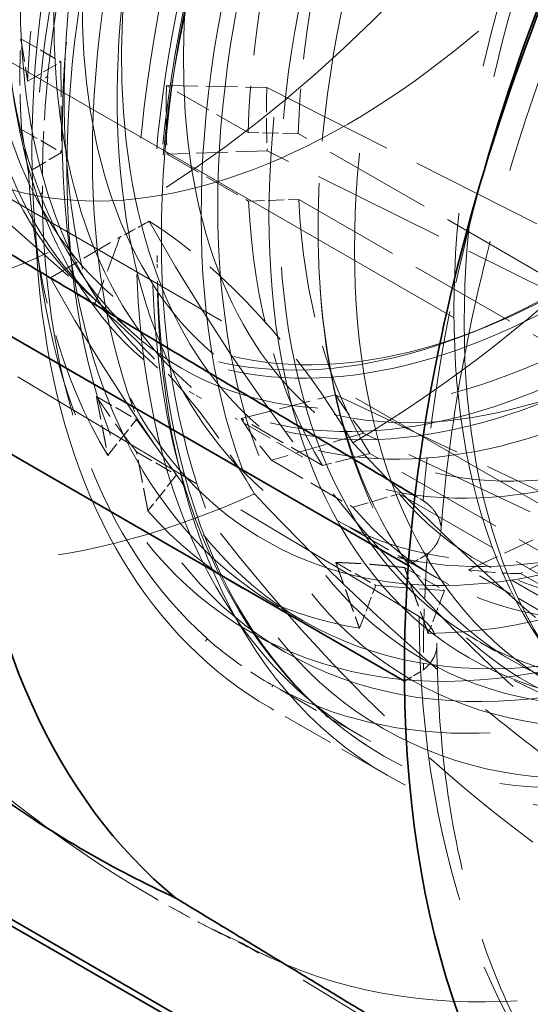
# Model space of a CAD drawing. Units: millimetres. Extents: x 0 to 6300, y 0 to 4455.
# Drawn here: x 5779 to 5807, y 2979 to 3035 of the extents above; entities that cross this region are included whole.
import ezdxf

# ---------------------------------------------------------------- set-up
doc = ezdxf.new("R2010")
doc.units = ezdxf.units.MM
doc.header["$LTSCALE"] = 15
doc.linetypes.add('DASHED', pattern=[0.2068, 0.1655, -0.0413])
doc.layers.add('Hidden (ISO)', color=1, linetype='DASHED', lineweight=18, true_color=0xff0000)
doc.layers.add('Visible (ISO)', color=7, linetype='Continuous', lineweight=35)

msp = doc.modelspace()

# ---------------------------------------------------------------- linework, layer by layer
at = {"layer": 'Hidden (ISO)', "ltscale": 12.30389}
msp.add_line((5869.08, 2980.049), (5707.152, 3073.538), dxfattribs=at)
at = {"layer": 'Hidden (ISO)', "ltscale": 14.115129}
msp.add_line((5865.73, 2974.247), (5741.887, 3045.748), dxfattribs=at)
at = {"layer": 'Hidden (ISO)', "ltscale": 0.404304}
for p, q in [((5778.576, 3033.953), (5780.829, 3032.652)), ((5778.618, 3028.833), (5780.871, 3027.533)), ((5782.834, 3013.76), (5785.087, 3012.459)), ((5785.097, 3010.637), (5787.35, 3009.336)), ((5796.329, 3004.393), (5798.582, 3003.093)), ((5800.208, 3004.103), (5802.461, 3002.802))]:
    msp.add_line(p, q, dxfattribs=at)
at = {"layer": 'Hidden (ISO)', "ltscale": 0.335901}
for p, q in [((5778.957, 3031.551), (5780.829, 3032.652)), ((5780.871, 3027.533), (5778.999, 3026.431)), ((5783.474, 3010.43), (5785.087, 3012.459)), ((5787.35, 3009.336), (5785.738, 3007.307)), ((5797.661, 3000.679), (5798.582, 3003.093)), ((5802.461, 3002.802), (5801.54, 3000.388))]:
    msp.add_line(p, q, dxfattribs=at)
at = {"layer": 'Hidden (ISO)', "ltscale": 0.799486}
for p, q in [((5780.829, 3032.652), (5780.871, 3027.533)), ((5785.087, 3012.459), (5787.35, 3009.336)), ((5798.582, 3003.093), (5802.461, 3002.802))]:
    msp.add_line(p, q, dxfattribs=at)
at = {"layer": 'Hidden (ISO)', "ltscale": 0.022293}
for p, q in [((5779.957, 3031.753), (5780.082, 3031.827)), ((5788.985, 2999.941), (5789.073, 3000.095))]:
    msp.add_line(p, q, dxfattribs=at)
at = {"layer": 'Hidden (ISO)', "ltscale": 0.001859}
for p, q in [((5780.093, 3031.82), (5780.082, 3031.827)), ((5779.779, 3025.251), (5779.79, 3025.244)), ((5789.084, 3000.088), (5789.073, 3000.095)), ((5792.778, 2997.461), (5792.789, 2997.454))]:
    msp.add_line(p, q, dxfattribs=at)
at = {"layer": 'Hidden (ISO)', "ltscale": 0.824869}
for p, q in [((5791.381, 3028.662), (5786.784, 3031.316)), ((5786.816, 3027.446), (5791.412, 3024.792)), ((5795.585, 3009.872), (5790.989, 3012.525)), ((5792.7, 3010.164), (5797.296, 3007.511)), ((5808.414, 3001.331), (5803.818, 3003.984)), ((5806.75, 3003.765), (5811.346, 3001.111))]:
    msp.add_line(p, q, dxfattribs=at)
at = {"layer": 'Hidden (ISO)', "ltscale": 0.717859}
for p, q in [((5786.784, 3031.316), (5792.439, 3031.194)), ((5792.469, 3027.625), (5786.816, 3027.446)), ((5790.989, 3012.525), (5796.318, 3013.863)), ((5797.896, 3011.686), (5792.7, 3010.164)), ((5803.818, 3003.984), (5808.15, 3005.986)), ((5810.854, 3005.783), (5806.75, 3003.765))]:
    msp.add_line(p, q, dxfattribs=at)
at = {"layer": 'Hidden (ISO)', "ltscale": 3.05335}
for p, q in [((5792.439, 3031.194), (5810.594, 3022.029)), ((5810.622, 3018.586), (5792.469, 3027.625)), ((5796.318, 3013.863), (5814.335, 3005.309)), ((5815.857, 3003.208), (5797.896, 3011.686))]:
    msp.add_line(p, q, dxfattribs=at)
at = {"layer": 'Hidden (ISO)', "ltscale": 2.19914}
msp.add_line((5772.051, 3028.684), (5782.584, 3019.381), dxfattribs=at)
at = {"layer": 'Hidden (ISO)', "ltscale": 0.358879}
for p, q in [((5794.208, 3028.601), (5791.381, 3028.662)), ((5791.412, 3024.792), (5794.239, 3024.882)), ((5798.25, 3010.541), (5795.585, 3009.872)), ((5797.296, 3007.511), (5799.894, 3008.271))]:
    msp.add_line(p, q, dxfattribs=at)
at = {"layer": 'Hidden (ISO)', "ltscale": 2.459354}
for p, q in [((5807.911, 3020.69), (5794.208, 3028.601)), ((5794.239, 3024.882), (5807.941, 3016.971)), ((5811.952, 3002.629), (5798.25, 3010.541)), ((5799.894, 3008.271), (5813.597, 3000.36)), ((5818.139, 2996.528), (5804.436, 3004.439))]:
    msp.add_line(p, q, dxfattribs=at)
at = {"layer": 'Hidden (ISO)', "ltscale": 0.022111}
for p, q in [((5779.779, 3025.251), (5779.655, 3025.178)), ((5792.778, 2997.461), (5792.691, 2997.308))]:
    msp.add_line(p, q, dxfattribs=at)
at = {"layer": 'Hidden (ISO)', "ltscale": 0.705128}
msp.add_line((5780.241, 3020.46), (5784.17, 3022.771), dxfattribs=at)
at = {"layer": 'Hidden (ISO)', "ltscale": 0.380827}
msp.add_line((5779.425, 3022.278), (5779.721, 3020.316), dxfattribs=at)
at = {"layer": 'Hidden (ISO)', "ltscale": 0.152466}
msp.add_line((5786.265, 3021.71), (5786.265, 3021.016), dxfattribs=at)
at = {"layer": 'Hidden (ISO)', "ltscale": 0.45006}
msp.add_line((5780.241, 3020.46), (5782.749, 3019.012), dxfattribs=at)
at = {"layer": 'Hidden (ISO)', "ltscale": 0.396049}
msp.add_line((5783.09, 3018.935), (5784.987, 3017.259), dxfattribs=at)
at = {"layer": 'Hidden (ISO)', "ltscale": 0.13596}
msp.add_line((5804.698, 3017.648), (5804.045, 3017.385), dxfattribs=at)
at = {"layer": 'Hidden (ISO)', "ltscale": 4.717781}
for p, q in [((5801.022, 3001.345), (5775.2, 3016.788)), ((5817.013, 2967.159), (5791.053, 2982.896))]:
    msp.add_line(p, q, dxfattribs=at)
at = {"layer": 'Hidden (ISO)', "ltscale": 0.143256}
msp.add_line((5788.76, 3013.639), (5787.961, 3014.101), dxfattribs=at)
at = {"layer": 'Hidden (ISO)', "ltscale": 0.685076}
msp.add_line((5794.473, 3010.341), (5790.656, 3012.545), dxfattribs=at)
at = {"layer": 'Hidden (ISO)', "ltscale": 1.015247}
msp.add_line((5802.022, 3003.523), (5796.365, 3006.789), dxfattribs=at)
at = {"layer": 'Hidden (ISO)', "ltscale": 0.192758}
msp.add_line((5801.49, 3004.859), (5800.415, 3004.227), dxfattribs=at)
at = {"layer": 'Hidden (ISO)', "ltscale": 0.253737}
msp.add_line((5794.491, 3001.093), (5793.077, 3001.91), dxfattribs=at)
at = {"layer": 'Hidden (ISO)', "ltscale": 0.355271}
msp.add_line((5793.476, 2999.335), (5791.496, 3000.478), dxfattribs=at)
at = {"layer": 'Hidden (ISO)', "ltscale": 0.393046}
msp.add_line((5806.396, 2998.775), (5804.206, 3000.039), dxfattribs=at)
at = {"layer": 'Hidden (ISO)', "ltscale": 0.191824}
msp.add_line((5800.197, 2997.701), (5801.267, 2998.33), dxfattribs=at)
at = {"layer": 'Hidden (ISO)', "ltscale": 1.767029}
msp.add_line((5815.284, 2993.441), (5805.051, 2998.369), dxfattribs=at)
at = {"layer": 'Hidden (ISO)', "ltscale": 0.949829}
msp.add_line((5797.792, 2994.563), (5792.499, 2997.618), dxfattribs=at)
at = {"layer": 'Hidden (ISO)', "ltscale": 1.186587}
msp.add_line((5799.219, 2992.382), (5792.608, 2996.199), dxfattribs=at)
at = {"layer": 'Hidden (ISO)', "ltscale": 7.60373}
msp.add_line((5774.883, 2985.709), (5817.247, 2961.251), dxfattribs=at)
at = {"layer": 'Hidden (ISO)', "ltscale": 12.276955}
msp.add_ellipse((5784.343, 3073.197), major_axis=(30.075, 52.091), ratio=0.57735, start_param=3.038503, end_param=6.837317, dxfattribs=at)
at = {"layer": 'Hidden (ISO)', "ltscale": 13.021246}
for centre in [(5782.164, 3074.455), (5797.013, 3065.882)]:
    msp.add_ellipse(centre, major_axis=(22.5, 38.971), ratio=0.57735, dxfattribs=at)
at = {"layer": 'Hidden (ISO)', "ltscale": 13.36848}
for centre in [(5821.196, 3051.92), (5823.176, 3050.777)]:
    msp.add_ellipse(centre, major_axis=(29.7, 51.442), ratio=0.57735, dxfattribs=at)
at = {"layer": 'Hidden (ISO)', "ltscale": 12.431673}
msp.add_ellipse((5828.479, 3047.715), major_axis=(30.688, 53.152), ratio=0.57735, dxfattribs=at)
at = {"layer": 'Hidden (ISO)', "ltscale": 12.669673}
msp.add_ellipse((5830.494, 3046.552), major_axis=(-31.275, -54.17), ratio=0.57735, dxfattribs=at)
at = {"layer": 'Hidden (ISO)', "ltscale": 12.497502}
msp.add_ellipse((5829.893, 3046.899), major_axis=(-30.85, -53.434), ratio=0.57735, dxfattribs=at)
at = {"layer": 'Hidden (ISO)', "ltscale": 12.911611}
msp.add_ellipse((5823.176, 3050.777), major_axis=(28.685, 49.684), ratio=0.57735, dxfattribs=at)
at = {"layer": 'Hidden (ISO)', "ltscale": 13.587912}
msp.add_ellipse((5829.186, 3047.307), major_axis=(30.188, 52.286), ratio=0.57735, dxfattribs=at)
at = {"layer": 'Hidden (ISO)', "ltscale": 12.267099}
msp.add_ellipse((5811.862, 3057.309), major_axis=(24.225, 41.959), ratio=0.57735, dxfattribs=at)
at = {"layer": 'Hidden (ISO)', "ltscale": 12.963374}
msp.add_ellipse((5492.957, 2897.276), major_axis=(512, 0), ratio=0.57735, start_param=3.926991, end_param=7.068583, dxfattribs=at)
at = {"layer": 'Hidden (ISO)', "ltscale": 12.87394}
msp.add_ellipse((5829.186, 3047.307), major_axis=(28.601, 49.539), ratio=0.57735, dxfattribs=at)
at = {"layer": 'Hidden (ISO)', "ltscale": 12.575148}
msp.add_ellipse((5829.186, 3047.307), major_axis=(27.938, 48.389), ratio=0.57735, dxfattribs=at)
at = {"layer": 'Hidden (ISO)', "ltscale": 12.574641}
msp.add_ellipse((5819.562, 3052.863), major_axis=(27.255, 47.207), ratio=0.57735, start_param=0.288654, end_param=6.013334, dxfattribs=at)
at = {"layer": 'Hidden (ISO)', "ltscale": 12.604389}
msp.add_ellipse((5809.103, 3058.902), major_axis=(23.905, 41.404), ratio=0.57735, start_param=0.288654, end_param=6.013334, dxfattribs=at)
at = {"layer": 'Hidden (ISO)', "ltscale": 12.639958}
msp.add_ellipse((5809.684, 3058.566), major_axis=(23.972, 41.521), ratio=0.57735, start_param=0.288654, end_param=6.013334, dxfattribs=at)
at = {"layer": 'Hidden (ISO)', "ltscale": 12.422719}
for centre in [(5809.684, 3058.566), (5815.341, 3055.3), (5821.054, 3052.002)]:
    msp.add_ellipse(centre, major_axis=(23.56, 40.807), ratio=0.57735, start_param=0.288654, end_param=6.013334, dxfattribs=at)
at = {"layer": 'Hidden (ISO)', "ltscale": 13.015909}
for centre in [(5812.646, 3056.856), (5813.445, 3056.395), (5815.341, 3055.3), (5819.158, 3053.096)]:
    msp.add_ellipse(centre, major_axis=(24.685, 42.756), ratio=0.57735, start_param=0.288654, end_param=6.013334, dxfattribs=at)
at = {"layer": 'Hidden (ISO)', "ltscale": 13.798903}
msp.add_ellipse((5831.097, 3046.204), major_axis=(-27.25, -47.198), ratio=0.57735, dxfattribs=at)
at = {"layer": 'Hidden (ISO)', "ltscale": 12.984149}
msp.add_ellipse((5492.957, 2897.276), major_axis=(500, 0), ratio=0.57735, start_param=3.926991, end_param=7.068583, dxfattribs=at)
at = {"layer": 'Hidden (ISO)', "ltscale": 13.814738}
msp.add_ellipse((5821.054, 3052.002), major_axis=(26.2, 45.38), ratio=0.57735, start_param=0.288654, end_param=6.013334, dxfattribs=at)
at = {"layer": 'Hidden (ISO)', "ltscale": 13.526724}
for centre, major_axis in [((5830.919, 3046.307), (26.713, 46.267)), ((5833.109, 3045.042), (26.713, 46.267)), ((5835.163, 3043.856), (-26.713, -46.267))]:
    msp.add_ellipse(centre, major_axis=major_axis, ratio=0.57735, dxfattribs=at)
at = {"layer": 'Hidden (ISO)', "ltscale": 13.583692}
msp.add_ellipse((5840.924, 3040.53), major_axis=(-26.825, -46.462), ratio=0.57735, dxfattribs=at)
at = {"layer": 'Hidden (ISO)', "ltscale": 13.702691}
msp.add_ellipse((5841.837, 3040.003), major_axis=(-27.06, -46.869), ratio=0.57735, dxfattribs=at)
at = {"layer": 'Hidden (ISO)', "ltscale": 5.120723}
for major_axis, start_param, end_param in [((30.688, 53.152), 1.580198, 2.237589), ((-30.688, -53.152), 5.507188, 6.164579), ((-30.688, -53.152), 0.009401, 0.666792)]:
    msp.add_ellipse((5823.176, 3050.777), major_axis=major_axis, ratio=0.57735, start_param=start_param, end_param=end_param, dxfattribs=at)
at = {"layer": 'Hidden (ISO)', "ltscale": 3.019956}
for major_axis, start_param, end_param in [((28.742, 49.782), 1.896822, 2.31077), ((-28.742, -49.782), 5.562014, 5.975962), ((-28.742, -49.782), 6.085613, 6.49956), ((-28.742, -49.782), 0.326026, 0.739974)]:
    msp.add_ellipse((5819.562, 3052.863), major_axis=major_axis, ratio=0.57735, start_param=start_param, end_param=end_param, dxfattribs=at)
at = {"layer": 'Hidden (ISO)', "ltscale": 2.817673}
for major_axis, start_param, end_param in [((25.75, 44.6), 1.888248, 2.319344), ((-25.75, -44.6), 5.55344, 5.984536), ((-25.75, -44.6), 6.077038, 6.508135)]:
    msp.add_ellipse((5827.772, 3048.123), major_axis=major_axis, ratio=0.57735, start_param=start_param, end_param=end_param, dxfattribs=at)
at = {"layer": 'Hidden (ISO)', "ltscale": 2.708245}
for major_axis, start_param, end_param in [((24.75, 42.868), 1.888248, 2.319344), ((-24.75, -42.868), 5.55344, 5.984536), ((-24.75, -42.868), 6.077038, 6.508135)]:
    msp.add_ellipse((5829.186, 3047.307), major_axis=major_axis, ratio=0.57735, start_param=start_param, end_param=end_param, dxfattribs=at)
at = {"layer": 'Hidden (ISO)', "ltscale": 5.728986}
for start_param, end_param in [(0.794799, 1.463813), (0.009401, 0.678415)]:
    msp.add_ellipse((5796.843, 3065.98), major_axis=(-33.736, -58.433), ratio=0.57735, start_param=start_param, end_param=end_param, dxfattribs=at)
at = {"layer": 'Hidden (ISO)', "ltscale": 0.997026}
for major_axis, start_param, end_param in [((30.688, 53.152), 2.237589, 2.365596), ((-30.687, -53.152), 6.164579, 6.292587)]:
    msp.add_ellipse((5823.187, 3050.771), major_axis=major_axis, ratio=0.57735, start_param=start_param, end_param=end_param, dxfattribs=at)
at = {"layer": 'Hidden (ISO)', "ltscale": 0.022407}
for centre, major_axis, ratio, start_param, end_param in [((5780.676, 3031.338), (1.016, 0.008), 0.582874, 2.177054, 2.351544), ((5789.704, 2999.526), (0.494, 0.888), 0.816572, 1.38299, 1.55748)]:
    msp.add_ellipse(centre, major_axis=major_axis, ratio=ratio, start_param=start_param, end_param=end_param, dxfattribs=at)
at = {"layer": 'Hidden (ISO)', "ltscale": 0.604523}
for start_param, end_param in [(5.460937, 5.55344), (5.984536, 6.077038), (0.224949, 0.317452)]:
    msp.add_ellipse((5823.176, 3050.777), major_axis=(-25.75, -44.6), ratio=0.57735, start_param=start_param, end_param=end_param, dxfattribs=at)
at = {"layer": 'Hidden (ISO)', "ltscale": 0.557562}
for major_axis, start_param, end_param in [((23.75, 41.136), 2.319344, 2.411847), ((-23.75, -41.136), 5.984536, 6.077038)]:
    msp.add_ellipse((5826.004, 3049.144), major_axis=major_axis, ratio=0.57735, start_param=start_param, end_param=end_param, dxfattribs=at)
at = {"layer": 'Hidden (ISO)', "ltscale": 2.68836}
msp.add_ellipse((5854.406, 3032.746), major_axis=(37.75, 65.385), ratio=0.57735, start_param=1.98107, end_param=2.261634, dxfattribs=at)
at = {"layer": 'Hidden (ISO)', "ltscale": 0.022226}
for centre, major_axis, ratio, start_param, end_param in [((5780.362, 3024.77), (-1, -0.008), 0.582752, 5.317136, 5.493042), ((5793.399, 2996.9), (-0.486, -0.874), 0.81646, 4.523189, 4.699095)]:
    msp.add_ellipse(centre, major_axis=major_axis, ratio=ratio, start_param=start_param, end_param=end_param, dxfattribs=at)
at = {"layer": 'Hidden (ISO)', "ltscale": 2.30008}
msp.add_ellipse((5784.909, 3004.002), major_axis=(-12.675, 21.549), ratio=0.571897, start_param=4.707732, end_param=5.432664, dxfattribs=at)
at = {"layer": 'Hidden (ISO)', "ltscale": 5.994181}
msp.add_ellipse((5819.069, 3040.391), major_axis=(32.955, -56.026), ratio=0.571897, start_param=4.674771, end_param=5.401377, dxfattribs=at)
at = {"layer": 'Hidden (ISO)', "ltscale": 5.586364}
msp.add_ellipse((5813.529, 3037.132), major_axis=(-32.955, 56.026), ratio=0.571897, start_param=1.532216, end_param=2.209388, dxfattribs=at)
at = {"layer": 'Hidden (ISO)', "ltscale": 5.746617}
for centre, major_axis, ratio, start_param, end_param in [((5823.091, 3066.917), (-48.165, 81.885), 0.571897, 1.947958, 2.424577), ((5833.077, 3068.033), (-46.154, -83.035), 0.81646, 5.866311, 6.34293)]:
    msp.add_ellipse(centre, major_axis=major_axis, ratio=ratio, start_param=start_param, end_param=end_param, dxfattribs=at)
at = {"layer": 'Hidden (ISO)', "ltscale": 0.995943}
msp.add_ellipse((5857.117, 3031.181), major_axis=(-39.494, -68.405), ratio=0.57735, start_param=5.407832, end_param=5.507188, dxfattribs=at)
at = {"layer": 'Hidden (ISO)', "ltscale": 0.706991}
msp.add_ellipse((5797.768, 2999.726), major_axis=(4.259, 0.035), ratio=0.582752, start_param=5.671517, end_param=6.979623, dxfattribs=at)
at = {"layer": 'Hidden (ISO)', "ltscale": 6.529651}
msp.add_ellipse((5854.406, 3032.746), major_axis=(-37.75, -65.385), ratio=0.57735, start_param=5.507188, end_param=6.188625, dxfattribs=at)
at = {"layer": 'Hidden (ISO)', "ltscale": 6.464951}
msp.add_ellipse((5828.125, 3047.919), major_axis=(-37.426, -64.823), ratio=0.57735, start_param=0.009401, end_param=0.689933, dxfattribs=at)
at = {"layer": 'Hidden (ISO)', "ltscale": 12.618939}
msp.add_open_spline([(5792.608, 2996.199), (5789.271, 2998.125), (5786.462, 3000.956), (5782.143, 3008.155), (5780.657, 3012.551), (5779.163, 3022.495), (5779.179, 3028.062), (5780.726, 3039.76), (5782.259, 3045.89), (5786.677, 3058.087), (5789.56, 3064.151), (5796.383, 3075.611), (5800.322, 3081.005), (5808.866, 3090.585), (5813.471, 3094.769), (5822.897, 3101.501), (5827.718, 3104.046), (5837.094, 3107.211), (5841.652, 3107.835), (5849.229, 3107.123), (5852.374, 3106.146), (5855.158, 3104.539)], degree=3, knots=[1.580198, 1.580198, 1.580198, 1.580198, 1.890362, 1.890362, 2.207218, 2.207218, 2.52946, 2.52946, 2.852082, 2.852082, 3.174247, 3.174247, 3.496239, 3.496239, 3.81846, 3.81846, 4.141135, 4.141135, 4.463038, 4.463038, 4.72179, 4.72179, 4.72179, 4.72179], dxfattribs=at)
at = {"layer": 'Hidden (ISO)', "ltscale": 14.46227}
msp.add_open_spline([(5793.077, 3001.91), (5790.016, 3003.677), (5787.439, 3006.271), (5783.471, 3012.866), (5782.104, 3016.895), (5780.722, 3026.011), (5780.733, 3031.118), (5782.144, 3041.849), (5783.547, 3047.472), (5787.594, 3058.661), (5790.236, 3064.224), (5796.491, 3074.737), (5800.102, 3079.685), (5807.939, 3088.475), (5812.162, 3092.314), (5820.813, 3098.493), (5825.238, 3100.831), (5833.849, 3103.737), (5838.037, 3104.309), (5844.999, 3103.652), (5847.889, 3102.754), (5850.447, 3101.277)], degree=3, knots=[1.580198, 1.580198, 1.580198, 1.580198, 1.889512, 1.889512, 2.206049, 2.206049, 2.528482, 2.528482, 2.851343, 2.851343, 3.173707, 3.173707, 3.495881, 3.495881, 3.818304, 3.818304, 4.141222, 4.141222, 4.46329, 4.46329, 4.72179, 4.72179, 4.72179, 4.72179], dxfattribs=at)
at = {"layer": 'Hidden (ISO)', "ltscale": 12.446785}
msp.add_open_spline([(5799.043, 2993.465), (5795.752, 2995.365), (5792.981, 2998.157), (5788.72, 3005.257), (5787.253, 3009.593), (5785.777, 3019.401), (5785.792, 3024.892), (5787.317, 3036.431), (5788.829, 3042.478), (5793.186, 3054.51), (5796.029, 3060.492), (5802.759, 3071.797), (5806.644, 3077.117), (5815.073, 3086.568), (5819.615, 3090.695), (5828.914, 3097.336), (5833.67, 3099.848), (5842.92, 3102.97), (5847.417, 3103.585), (5854.894, 3102.882), (5857.997, 3101.918), (5860.743, 3100.332)], degree=3, knots=[1.580198, 1.580198, 1.580198, 1.580198, 1.890232, 1.890232, 2.207039, 2.207039, 2.529311, 2.529311, 2.851969, 2.851969, 3.174164, 3.174164, 3.496185, 3.496185, 3.818436, 3.818436, 4.141148, 4.141148, 4.463077, 4.463077, 4.72179, 4.72179, 4.72179, 4.72179], dxfattribs=at)
at = {"layer": 'Hidden (ISO)', "ltscale": 13.138886}
msp.add_open_spline([(5847.865, 3095.99), (5850.614, 3094.403), (5852.904, 3092), (5856.251, 3085.835), (5857.351, 3082.143), (5858.285, 3073.865), (5858.149, 3069.309), (5856.667, 3059.731), (5855.322, 3054.711), (5851.544, 3044.715), (5849.109, 3039.74), (5843.397, 3030.353), (5840.119, 3025.943), (5833.067, 3018.146), (5829.294, 3014.76), (5821.659, 3009.353), (5817.799, 3007.329), (5810.395, 3004.808), (5806.857, 3004.315), (5800.972, 3004.794), (5798.523, 3005.543), (5796.365, 3006.789)], degree=3, knots=[4.72179, 4.72179, 4.72179, 4.72179, 5.061872, 5.061872, 5.385517, 5.385517, 5.700928, 5.700928, 6.016319, 6.016319, 6.332537, 6.332537, 6.649016, 6.649016, 6.965061, 6.965061, 7.280247, 7.280247, 7.596431, 7.596431, 7.863383, 7.863383, 7.863383, 7.863383], dxfattribs=at)
at = {"layer": 'Hidden (ISO)', "ltscale": 6.690597}
msp.add_open_spline([(5802.254, 3006.178), (5802.48, 3009.115), (5802.874, 3012.144), (5803.993, 3018.325), (5804.718, 3021.475), (5806.489, 3027.833), (5807.535, 3031.04), (5809.927, 3037.446), (5811.274, 3040.644), (5814.242, 3046.969), (5815.864, 3050.094), (5817.608, 3053.153)], degree=3, knots=[2.4583075, 2.4583075, 2.4583075, 2.4583075, 2.5949645, 2.5949645, 2.7316216, 2.7316216, 2.8682786, 2.8682786, 3.0049356, 3.0049356, 3.1415927, 3.1415927, 3.1415927, 3.1415927], dxfattribs=at)
at = {"layer": 'Hidden (ISO)', "ltscale": 0.800125}
for points, weights in [([(5778.618, 3028.833), (5778.443, 3031.482), (5778.576, 3033.953)], [1.02411894667, 1.02581256018, 1.02411894667]), ([(5785.097, 3010.637), (5783.811, 3012.287), (5782.834, 3013.76)], [1.02411894666, 1.02581256018, 1.02411894666]), ([(5800.208, 3004.103), (5798.114, 3004.337), (5796.329, 3004.393)], [1.02411894666, 1.02581256018, 1.02411894666])]:
    msp.add_rational_spline(points, weights, degree=2, dxfattribs=at)
at = {"layer": 'Hidden (ISO)', "ltscale": 0.525675}
for points, weights in [([(5778.576, 3033.953), (5778.762, 3032.78), (5778.957, 3031.551)], [1.00089292893, 1.00072435494, 1]), ([(5778.999, 3026.431), (5778.804, 3027.661), (5778.618, 3028.833)], [1, 1.00072435503, 1.00089292905]), ([(5782.834, 3013.76), (5783.146, 3012.134), (5783.474, 3010.43)], [1.0008929293, 1.00072435523, 1]), ([(5785.738, 3007.307), (5785.41, 3009.011), (5785.097, 3010.637)], [1, 1.00072435506, 1.00089292909]), ([(5796.329, 3004.393), (5796.979, 3002.58), (5797.661, 3000.679)], [1.00089292929, 1.00072435522, 1]), ([(5801.54, 3000.388), (5800.858, 3002.289), (5800.208, 3004.103)], [1, 1.00072435539, 1.0008929295])]:
    msp.add_rational_spline(points, weights, degree=2, dxfattribs=at)
at = {"layer": 'Hidden (ISO)', "ltscale": 14.629416}
msp.add_open_spline([(5837.352, 3001.572), (5833.206, 2998.9), (5828.986, 2996.969), (5820.824, 2994.848), (5816.872, 2994.641), (5809.815, 2996.033), (5806.687, 2997.544), (5801.527, 3002.012), (5799.485, 3004.931), (5796.499, 3011.991), (5795.618, 3016.193), (5795.309, 3022.398), (5795.311, 3024.078), (5795.395, 3025.796)], degree=3, knots=[0.736818, 0.736818, 0.736818, 0.736818, 1.063124, 1.063124, 1.385668, 1.385668, 1.690783, 1.690783, 1.991531, 1.991531, 2.309808, 2.309808, 2.423577, 2.423577, 2.423577, 2.423577], dxfattribs=at)
at = {"layer": 'Hidden (ISO)', "ltscale": 0.289222}
msp.add_open_spline([(5785.811, 3023.664), (5785.274, 3023.348), (5784.728, 3023.051), (5784.17, 3022.771)], degree=3, dxfattribs=at)
at = {"layer": 'Hidden (ISO)', "ltscale": 0.836558}
msp.add_open_spline([(5784.17, 3022.771), (5783.715, 3021.546), (5783.245, 3020.288), (5782.749, 3019.012)], degree=3, dxfattribs=at)
at = {"layer": 'Hidden (ISO)', "ltscale": 1.854363}
msp.add_open_spline([(5782.749, 3019.012), (5783.878, 3018.094), (5784.981, 3017.058), (5786.973, 3014.964), (5788.038, 3013.709), (5790.029, 3011.04), (5790.955, 3009.624), (5791.738, 3008.28), (5791.743, 3008.272), (5791.748, 3008.263)], degree=3, knots=[-6.94599, -6.94599, -6.94599, -6.94599, -6.498198, -6.498198, -6.034466, -6.034466, -5.570734, -5.570734, -5.567765, -5.567765, -5.567765, -5.567765], dxfattribs=at)
at = {"layer": 'Hidden (ISO)', "ltscale": 5.748216}
msp.add_open_spline([(5791.748, 3008.263), (5793.22, 3006.693), (5794.683, 3005.204), (5797.773, 3002.188), (5799.544, 3000.545), (5803.203, 2997.349), (5805.092, 2995.795), (5808.895, 2992.861), (5810.81, 2991.482), (5814.572, 2988.956), (5816.418, 2987.81), (5819.759, 2985.881), (5821.404, 2984.996), (5823.08, 2984.169)], degree=3, knots=[32.549678, 32.549678, 32.549678, 32.549678, 33.186621, 33.186621, 33.934195, 33.934195, 34.681769, 34.681769, 35.429343, 35.429343, 36.176917, 36.176917, 36.846817, 36.846817, 36.846817, 36.846817], dxfattribs=at)
at = {"layer": 'Hidden (ISO)', "ltscale": 0.085077}
msp.add_rational_spline([(5800.792, 3008.16), (5801.025, 3008.021), (5801.258, 3007.881)], [1.00000736613, 1.00000694191, 1.00000651161], degree=2, dxfattribs=at)
at = {"layer": 'Hidden (ISO)', "ltscale": 0.708661}
msp.add_open_spline([(5801.258, 3007.881), (5801.359, 3007.812), (5801.456, 3007.738), (5801.703, 3007.524), (5801.836, 3007.376), (5802.037, 3007.094), (5802.123, 3006.934), (5802.234, 3006.606), (5802.259, 3006.439), (5802.258, 3006.132), (5802.232, 3005.964), (5802.118, 3005.634), (5802.032, 3005.473), (5801.829, 3005.187), (5801.694, 3005.037), (5801.519, 3004.884), (5801.505, 3004.871), (5801.49, 3004.859)], degree=3, knots=[-1.2298854, -1.2298854, -1.2298854, -1.2298854, -1.1858483, -1.1858483, -1.1071375, -1.1071375, -1.028209, -1.028209, -0.9492805, -0.9492805, -0.8701037, -0.8701037, -0.7909269, -0.7909269, -0.7115681, -0.7115681, -0.704419, -0.704419, -0.704419, -0.704419], dxfattribs=at)
at = {"layer": 'Hidden (ISO)', "ltscale": 6.591319}
msp.add_open_spline([(5813.395, 2969.608), (5812.017, 2970.736), (5810.743, 2972.047), (5808.417, 2975.04), (5807.366, 2976.722), (5805.522, 2980.449), (5804.728, 2982.493), (5803.431, 2986.914), (5802.928, 2989.29), (5802.237, 2994.326), (5802.05, 2996.986), (5802.027, 2999.761)], degree=3, knots=[1.6747275, 1.6747275, 1.6747275, 1.6747275, 1.8110209, 1.8110209, 1.9473143, 1.9473143, 2.0836077, 2.0836077, 2.2199011, 2.2199011, 2.3561945, 2.3561945, 2.3561945, 2.3561945], dxfattribs=at)
at = {"layer": 'Hidden (ISO)', "ltscale": 0.825441}
msp.add_open_spline([(5792.686, 2982.065), (5792.297, 2982.246), (5791.908, 2982.43), (5791.132, 2982.803), (5790.745, 2982.993), (5789.974, 2983.378), (5789.589, 2983.574), (5788.823, 2983.971), (5788.441, 2984.172), (5787.68, 2984.581), (5787.301, 2984.788), (5786.923, 2984.998)], degree=3, knots=[1.52843574, 1.52843574, 1.52843574, 1.52843574, 1.53690786, 1.53690786, 1.54537998, 1.54537998, 1.55385209, 1.55385209, 1.56232421, 1.56232421, 1.57079633, 1.57079633, 1.57079633, 1.57079633], dxfattribs=at)
at = {"layer": 'Visible (ISO)'}
for p, q in [((5800.415, 3004.227), (5755.752, 3030.013)), ((5757.834, 3022.159), (5800.197, 2997.701)), ((5813.482, 2963.781), (5768.818, 2989.567)), ((5816.867, 2961.466), (5774.476, 2985.94))]:
    msp.add_line(p, q, dxfattribs=at)
for centre, major_axis, start_param, end_param in [((5784.343, 3073.197), (-30.075, -52.091), 3.695725, 6.180096), ((5828.125, 3047.919), (37.426, 64.823), 1.580907, 2.260729), ((5854.406, 3032.746), (37.75, 65.385), 1.58082, 1.98107), ((5857.117, 3031.181), (40.25, 69.715), 1.580198, 2.268112), ((5828.125, 3047.919), (-37.426, -64.823), 5.587454, 6.18772), ((5687.411, 2975.654), (-88.445, 0), 5.571269, 9.634081), ((5857.117, 3031.181), (40.25, 69.715), 2.268112, 2.365596), ((5857.117, 3031.181), (-40.25, -69.715), 5.507188, 6.195103)]:
    msp.add_ellipse(centre, major_axis=major_axis, ratio=0.57735, start_param=start_param, end_param=end_param, dxfattribs=at)
for points, weights in [([(5775.439, 3023.326), (5788.061, 3015.776), (5800.792, 3008.16)], [1.00003556175, 1.00003054025, 1.00000736613]), ([(5787.303, 2985.451), (5796.105, 2980.114), (5804.959, 2974.745)], [1.00003556177, 1.00003207888, 1.00001986325])]:
    msp.add_rational_spline(points, weights, degree=2, dxfattribs=at)
msp.add_open_spline([(5773.652, 2994.045), (5774.732, 2993.155), (5775.834, 2992.306), (5778.717, 2990.23), (5780.513, 2989.077), (5783.854, 2987.148), (5785.539, 2986.268), (5787.303, 2985.451)], degree=3, knots=[34.960002, 34.960002, 34.960002, 34.960002, 35.429343, 35.429343, 36.176917, 36.176917, 36.846817, 36.846817, 36.846817, 36.846817], dxfattribs=at)

doc.saveas('drawing.dxf')
